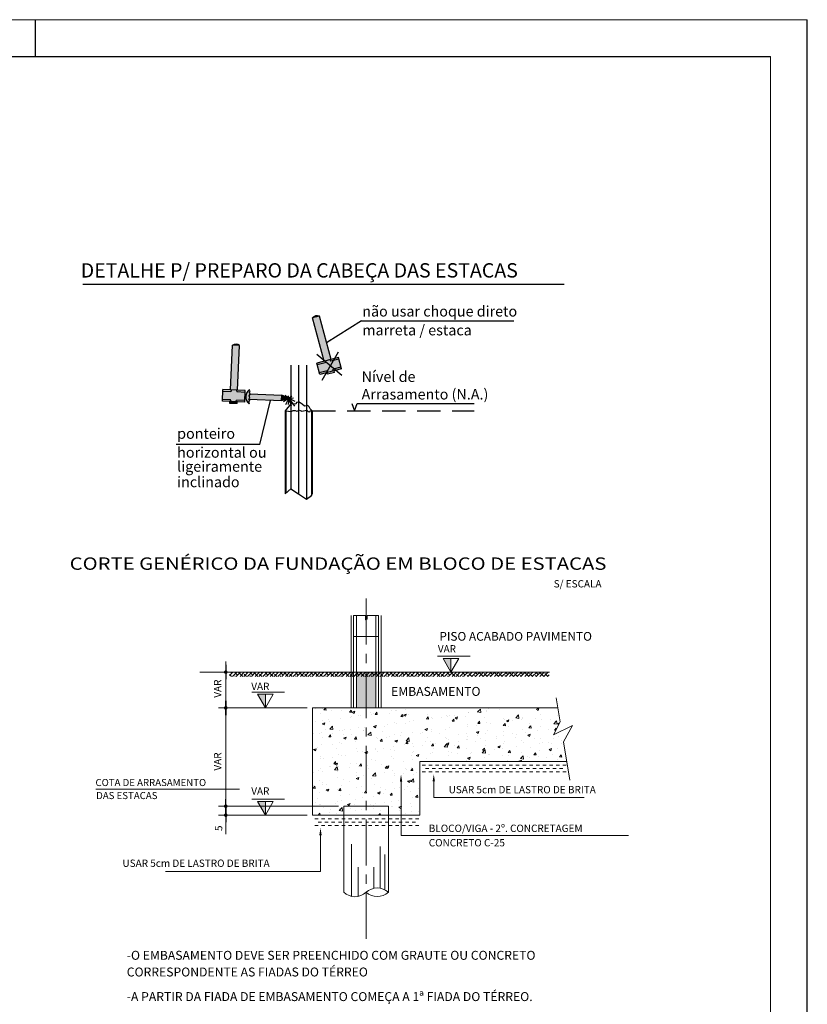
# Model space of a CAD drawing. Units: millimetres. Extents: x 0 to 84.1, y 0 to 59.4.
# Drawn here: x 62.7 to 84.1, y 32.7 to 59.4 of the extents above; entities that cross this region are included whole.
import ezdxf
from ezdxf.enums import TextEntityAlignment as Align

# ---------------------------------------------------------------- set-up
doc = ezdxf.new("R2010")
doc.units = ezdxf.units.MM
for name, pattern in [('CENTER', [2, 1.25, -0.25, 0.25, -0.25]), ('CONTINUO', [0]), ('HIDDEN', [0.9525, 0.635, -0.3175]), ('HIDDEN2', [4.7625, 3.175, -1.5875])]:
    doc.linetypes.add(name, pattern=pattern)
for name, color, linetype in [('8', 4, 'Continuous'), ('COTA', 1, 'CONTINUO'), ('DIM', 2, 'Continuous'), ('EIXO', 8, 'Continuous'), ('ESTACA-DETALHE', 7, 'Continuous'), ('F-AUX', 2, 'Continuous'), ('H-SOLID', 41, 'Continuous'), ('HACH', 8, 'Continuous'), ('M-DET', 7, 'Continuous'), ('M-LEGENDA', 7, 'Continuous'), ('M-SOLID34', 34, 'Continuous'), ('NOTAS', 4, 'Continuous'), ('TEXTO', 2, 'Continuous'), ('VHW_cota', 1, 'Continuous')]:
    doc.layers.add(name, color=color, linetype=linetype)
doc.layers.add('Cotas', color=7, linetype='Continuous', lineweight=5)
doc.layers.add('LC-Cotas', color=1, linetype='Continuous', lineweight=5)
doc.styles.add('Arial', font='arial.ttf')
doc.styles.add('ROMANS', font='romans.shx', dxfattribs={"width": 1.5, "oblique": 15})
doc.styles.add('STYLE8', font='Sasb____.pfb', dxfattribs={"width": 1.2})
pattern_1 = [(50, (250.49487, -92.2702), (0.6971769, -0.0609951), [0.0729, -0.8019]), (355, (250.4949, -92.2702), (-0.1348663, 0.7311308), [0.05832, -0.64152]), (100.4514, (250.55296, -92.2753), (0.5623111, 0.6701352), [0.0619555, -0.6815101]), (46.1842, (250.4949, -92.0758), (1.0373583, -0.1608845), [0.10935, -1.20285]), (96.6356, (250.5813, -92.0892), (0.908492, 0.9468426), [0.092933, -1.022265]), (351.1842, (250.4949, -92.0758), (0.9084914, 0.9468433), [0.08748, -0.96228]), (21, (250.59207, -92.1244), (0.5801937, -0.3913456), [0.0729, -0.8019]), (326, (250.5921, -92.1244), (0.2365025, 0.7048458), [0.05832, -0.64152]), (71.4514, (250.6404, -92.157), (0.8166964, 0.3134996), [0.0619555, -0.6815101]), (37.5, (250.49487, -92.2702), (0.01181938, 0.32357283), [0, -0.633744, 0, -0.65124, 0, -0.64395]), (7.5, (250.49487, -92.2702), (0.2557036, 0.3833682), [0, -0.371304, 0, -0.619164, 0, -0.24543]), (327.5, (250.2781, -92.2702), (0.5188754, -0.02192334), [0, -0.243, 0, -0.75816, 0, -1.00602]), (317.5, (250.1809, -92.2702), (0.566857, 0.097302), [0, -0.3159, 0, -0.503496, 0, -0.71442])]

# ---------------------------------------------------------------- blocks, each defined once
blk = doc.blocks.new('COTA')
blk.add_line((2, 0), (-2, 0))
at = {"const_width": 0.5}
blk.add_lwpolyline([(-0.25, 0, 1), (0.25, 0, 1)], format="xyb", close=True, dxfattribs=at)

msp = doc.modelspace()

# ---------------------------------------------------------------- hatches: boundary and pattern name
at = {"layer": 'ESTACA-DETALHE', "lineweight": 5}
for points in [[(74.406, 42.0855), (74.1922, 42.0855), (74.406, 41.7153)], [(69.3604, 41.1135), (69.1467, 41.1135), (69.3604, 40.7433)], [(69.3604, 38.1975), (69.1467, 38.1975), (69.3604, 37.8273)]]:
    msp.add_hatch(color=1, dxfattribs=at).paths.add_polyline_path(points)
at = {"layer": 'H-SOLID'}
for color, points in [(256, [(71.345, 50.2685), (70.7558, 50.1115), (70.8374, 49.8051), (71.4266, 49.9622)]), (256, [(68.7966, 49.0528), (68.8102, 49.3696), (68.201, 49.3959), (68.1874, 49.0791)]), (256, [(68.9138, 49.0128), (68.9279, 49.0384), (68.9078, 49.0691), (68.9329, 49.0979), (68.9099, 49.1466), (68.9336, 49.1707), (68.9134, 49.2264), (68.9422, 49.2586), (68.9148, 49.2598), (68.9411, 49.2885), (68.9148, 49.3159), (68.9412, 49.3458), (68.919, 49.3575), (68.9305, 49.3993, 0.4937352)]), (253, [(69.7983, 49.095), (69.8047, 49.2412), (68.9323, 49.2788), (68.9148, 49.2598), (68.9422, 49.2586), (68.9134, 49.2264), (68.9336, 49.1707), (68.9099, 49.1466), (68.9163, 49.133)]), (253, [(69.9964, 49.1596), (69.8047, 49.2412), (69.7983, 49.095)])]:
    msp.add_hatch(color=color, dxfattribs=at).paths.add_polyline_path(points)
at = {"layer": 'HACH', "lineweight": 5}
h = msp.add_hatch(dxfattribs=at)
h.set_pattern_fill('ANSI38', color=256, scale=0.5832, style=0)
h.set_pattern_definition([(45, (32.21006, 30.8118), (-0.05154808, 0.05154808), []), (135, (32.21006, 30.8118), (-0.15464425, 0.05154808), [0.18225, -0.10935])])
h.paths.add_polyline_path([(68.3844, 41.7153), (74.8481, 41.7153), (74.8481, 41.5987), (68.3844, 41.5987)])
h = msp.add_hatch(dxfattribs=at)
h.set_pattern_fill('ANSI38', color=256, scale=0.5832, style=0)
h.set_pattern_definition([(45, (250.494866, -92.27021), (-0.051548084, 0.051548084), []), (135, (250.494866, -92.27021), (-0.154644253, 0.051548084), [0.18225, -0.10935])])
h.paths.add_polyline_path([(74.8511, 41.7153), (74.8511, 41.5962), (77.076, 41.5962), (77.076, 41.7153)])
h = msp.add_hatch(dxfattribs=at)
h.set_pattern_fill('AR-CONC', color=256, scale=0.0972, style=0)
h.set_pattern_definition(pattern_1)
h.paths.add_polyline_path([(73.5567, 40.7433), (72.0987, 40.7433), (72.0987, 38.0703), (72.7062, 38.0703), (72.7062, 37.8273), (73.5567, 37.8273), (73.5567, 39.2853), (77.5552, 39.2853), (77.4655, 39.825), (77.7111, 40.2661), (77.1947, 40.0085), (77.3751, 40.3687), (77.3128, 40.7433)])
h.paths.add_polyline_path([(70.6407, 37.8273), (71.4912, 37.8273), (71.4912, 38.0703), (72.0987, 38.0703), (72.0987, 40.7433), (70.6407, 40.7433)])
h = msp.add_hatch(dxfattribs=at)
h.set_pattern_fill('AR-CONC', color=256, scale=0.0972, style=0)
h.set_pattern_definition(pattern_1)
h.paths.add_polyline_path([(72.7062, 37.8273), (72.7062, 38.0703), (72.0987, 38.0703), (72.0987, 37.8273)])
h.paths.add_polyline_path([(71.4912, 38.0703), (71.4912, 37.8273), (72.0987, 37.8273), (72.0987, 38.0703)])
at = {"layer": 'LC-Cotas', "lineweight": 5, "true_color": 0x707070}
h = msp.add_hatch(dxfattribs=at)
h.set_pattern_fill('AR-SAND', color=8, scale=0.000324)
h.set_pattern_definition([(37.5, (-6262.286941, -1558.93339), (-0.00051841014, 0.01585698889), [0, -0.012508992, 0, -0.01399032, 0, -0.0133731]), (7.5, (-6262.286941, -1558.93339), (0.014564554374, 0.02322513326), [0, -0.006748272, 0, -0.011274552, 0, -0.00432054]), (327.5, (-6262.297064, -1558.93339), (0.025628152796, 4.6564784e-05), [0, -0.0041148, 0, -0.01481328, 0, -0.01933956]), (317.5, (-6262.297064, -1558.93339), (0.02473922906, 0.00722291007), [0, -0.0020574, 0, -0.009710928, 0, -0.01110996])])
h.paths.add_polyline_path([(72.0987, 41.7153), (71.8363, 41.7153), (71.8363, 40.7433), (72.0987, 40.7433)])
h.paths.add_polyline_path([(72.3611, 41.7153), (72.0987, 41.7153), (72.0987, 40.7433), (72.3611, 40.7433)])
at = {"layer": 'M-SOLID34'}
for points in [[(70.8306, 51.3936), (70.6421, 51.3433), (70.9453, 50.2053), (70.984, 50.1723), (71.1447, 50.2152)], [(68.6557, 50.5969), (68.4608, 50.6053), (68.4082, 49.3869), (68.6031, 49.3785)], [(68.4608, 50.6053), (68.6557, 50.5969, 0.2906039)], [(68.5873, 49.013), (68.5894, 49.0617), (68.3945, 49.0701), (68.3924, 49.0214)]]:
    msp.add_hatch(color=256, dxfattribs=at).paths.add_polyline_path(points)

# ---------------------------------------------------------------- linework, layer by layer
at = {"lineweight": 5}
for p, q in [((71.6905, 43.2538), (71.6905, 40.7433)), ((72.5069, 43.2538), (72.5069, 40.7433)), ((71.4912, 37.8273), (71.4912, 35.733)), ((72.7062, 37.8273), (72.7062, 35.733))]:
    msp.add_line(p, q, dxfattribs=at)
at = {"color": 8, "lineweight": 5}
for p, q in [((71.7585, 43.2538), (72.0796, 43.2538)), ((72.0796, 43.2538), (72.0796, 43.1384)), ((72.0796, 43.1384), (72.125, 43.1516)), ((72.125, 43.2538), (72.4389, 43.2538)), ((72.125, 43.1516), (72.125, 43.2538)), ((73.621, 39.1884), (73.7121, 39.1884)), ((73.7121, 39.0973), (73.8032, 39.0973)), ((73.8032, 39.1884), (73.8944, 39.1884)), ((73.8944, 39.0973), (73.9855, 39.0973)), ((73.9855, 39.1884), (74.0766, 39.1884)), ((74.0766, 39.0973), (74.1677, 39.0973)), ((74.1677, 39.1884), (74.2589, 39.1884)), ((74.2589, 39.0973), (74.35, 39.0973)), ((74.35, 39.1884), (74.4411, 39.1884)), ((74.4411, 39.0973), (74.5322, 39.0973)), ((74.5322, 39.1884), (74.6234, 39.1884)), ((74.6234, 39.0973), (74.7145, 39.0973)), ((74.7145, 39.1884), (74.8056, 39.1884)), ((74.8056, 39.0973), (74.8967, 39.0973)), ((74.8967, 39.1884), (74.9879, 39.1884)), ((75.01, 39.0973), (75.0808, 39.0973)), ((75.0808, 39.1884), (75.1719, 39.1884)), ((75.1719, 39.0973), (75.263, 39.0973)), ((75.263, 39.1884), (75.3542, 39.1884)), ((75.3542, 39.0973), (75.4453, 39.0973)), ((75.4453, 39.1884), (75.5364, 39.1884)), ((75.5364, 39.0973), (75.6275, 39.0973)), ((75.6275, 39.1884), (75.7187, 39.1884)), ((75.7187, 39.0973), (75.8098, 39.0973)), ((75.8098, 39.1884), (75.9009, 39.1884)), ((75.9009, 39.0973), (75.992, 39.0973)), ((75.992, 39.1884), (76.0832, 39.1884)), ((76.0832, 39.0973), (76.1743, 39.0973)), ((76.1743, 39.1884), (76.2654, 39.1884)), ((76.2654, 39.0973), (76.3565, 39.0973)), ((76.3565, 39.1884), (76.4477, 39.1884)), ((76.4477, 39.0973), (76.5388, 39.0973)), ((76.5388, 39.1884), (76.6299, 39.1884)), ((76.6299, 39.0973), (76.721, 39.0973)), ((76.721, 39.1884), (76.8122, 39.1884)), ((76.8122, 39.0973), (76.9033, 39.0973)), ((76.9033, 39.1884), (76.9944, 39.1884)), ((76.9944, 39.0973), (77.0855, 39.0973)), ((77.0855, 39.1884), (77.1767, 39.1884)), ((77.1767, 39.0973), (77.2678, 39.0973)), ((77.2678, 39.1884), (77.3589, 39.1884)), ((77.3589, 39.0973), (77.45, 39.0973)), ((77.45, 39.1884), (77.5412, 39.1884)), ((73.621, 39.0062), (73.7121, 39.0062)), ((73.8032, 39.0062), (73.8944, 39.0062)), ((73.9855, 39.0062), (74.0766, 39.0062)), ((74.1677, 39.0062), (74.2589, 39.0062)), ((74.35, 39.0062), (74.4411, 39.0062)), ((74.5322, 39.0062), (74.6234, 39.0062)), ((74.7145, 39.0062), (74.8056, 39.0062)), ((74.8967, 39.0062), (74.9879, 39.0062)), ((75.0808, 39.0062), (75.1719, 39.0062)), ((75.263, 39.0062), (75.3542, 39.0062)), ((75.4453, 39.0062), (75.5364, 39.0062)), ((75.6275, 39.0062), (75.7187, 39.0062)), ((75.8098, 39.0062), (75.9009, 39.0062)), ((75.992, 39.0062), (76.0832, 39.0062)), ((76.1743, 39.0062), (76.2654, 39.0062)), ((76.3565, 39.0062), (76.4477, 39.0062)), ((76.5388, 39.0062), (76.6299, 39.0062)), ((76.721, 39.0062), (76.8122, 39.0062)), ((76.9033, 39.0062), (76.9944, 39.0062)), ((77.0855, 39.0062), (77.1767, 39.0062)), ((77.2678, 39.0062), (77.3589, 39.0062)), ((77.45, 39.0062), (77.5412, 39.0062)), ((70.705, 37.7304), (70.7961, 37.7304)), ((70.705, 37.5482), (70.7961, 37.5482)), ((70.7961, 37.6393), (70.8872, 37.6393)), ((70.8872, 37.7304), (70.9784, 37.7304)), ((70.8872, 37.5482), (70.9784, 37.5482)), ((70.9784, 37.6393), (71.0695, 37.6393)), ((71.0695, 37.7304), (71.1606, 37.7304)), ((71.0695, 37.5482), (71.1606, 37.5482)), ((71.1606, 37.6393), (71.2517, 37.6393)), ((71.2517, 37.7304), (71.3429, 37.7304)), ((71.2517, 37.5482), (71.3429, 37.5482)), ((71.3429, 37.6393), (71.434, 37.6393)), ((71.434, 37.7304), (71.5251, 37.7304)), ((71.434, 37.5482), (71.5251, 37.5482)), ((71.5251, 37.6393), (71.6162, 37.6393)), ((71.6162, 37.7304), (71.7074, 37.7304)), ((71.6162, 37.5482), (71.7074, 37.5482)), ((71.7074, 37.6393), (71.7985, 37.6393)), ((71.7985, 37.7304), (71.8896, 37.7304)), ((71.7985, 37.5482), (71.8896, 37.5482)), ((71.8896, 37.6393), (71.9807, 37.6393)), ((71.9807, 37.7304), (72.0719, 37.7304)), ((71.9807, 37.5482), (72.0719, 37.5482)), ((72.094, 37.6393), (72.1648, 37.6393)), ((72.1648, 37.7304), (72.2559, 37.7304)), ((72.1648, 37.5482), (72.2559, 37.5482)), ((72.2559, 37.6393), (72.347, 37.6393)), ((72.347, 37.7304), (72.4382, 37.7304)), ((72.347, 37.5482), (72.4382, 37.5482)), ((72.4382, 37.6393), (72.5293, 37.6393)), ((72.5293, 37.7304), (72.6204, 37.7304)), ((72.5293, 37.5482), (72.6204, 37.5482)), ((72.6204, 37.6393), (72.7115, 37.6393)), ((72.7115, 37.7304), (72.8027, 37.7304)), ((72.7115, 37.5482), (72.8027, 37.5482)), ((72.8027, 37.6393), (72.8938, 37.6393)), ((72.8938, 37.7304), (72.9849, 37.7304)), ((72.8938, 37.5482), (72.9849, 37.5482)), ((72.9849, 37.6393), (73.076, 37.6393)), ((73.076, 37.7304), (73.1672, 37.7304)), ((73.076, 37.5482), (73.1672, 37.5482)), ((73.1672, 37.6393), (73.2583, 37.6393)), ((73.2583, 37.7304), (73.3494, 37.7304)), ((73.2583, 37.5482), (73.3494, 37.5482)), ((73.3494, 37.6393), (73.4405, 37.6393)), ((73.4405, 37.7304), (73.5317, 37.7304)), ((73.4405, 37.5482), (73.5317, 37.5482)), ((71.6971, 35.6227), (71.6971, 37.0401)), ((72.4826, 36.9773), (72.4826, 35.8415)), ((72.6083, 35.7996), (72.6083, 36.7576)), ((71.8856, 36.4123), (71.8856, 35.6211)), ((72.3106, 36.4123), (72.3106, 35.8393))]:
    msp.add_line(p, q, dxfattribs=at)
at = {"color": 1, "lineweight": 5}
msp.add_line((77.0825, 41.7153), (67.5734, 41.7153), dxfattribs=at)
at = {"color": 0, "lineweight": 5}
for p, q in [((70.6407, 37.8273), (70.6407, 40.7433)), ((73.5567, 40.7433), (70.6407, 40.7433)), ((73.5567, 37.8273), (73.5567, 39.2853)), ((73.5567, 37.8273), (70.6407, 37.8273))]:
    msp.add_line(p, q, dxfattribs=at)
at = {"linetype": 'HIDDEN2', "lineweight": 5}
for p, q in [((71.4912, 37.8273), (71.4912, 38.0703)), ((72.7062, 38.0703), (71.4912, 38.0703)), ((72.7062, 37.8273), (72.7062, 38.0703))]:
    msp.add_line(p, q, dxfattribs=at)
at = {"lineweight": 5}
for centre, radius, start, end in [((71.795, 36.0525), 0.4408, 226.44795, 313.55205), ((72.4025, 35.3916), 0.457, 48.33939, 131.66061), ((72.4025, 36.0744), 0.457, 228.33939, 311.66061)]:
    msp.add_arc(centre, radius, start, end, dxfattribs=at)
at = {"layer": '8', "linetype": 'Continuous'}
for p, q in [((63.1, 59.45), (63.1, 58.45)), ((2.5, 58.45), (83.1, 58.45))]:
    msp.add_line(p, q, dxfattribs=at)
at = {"layer": '8', "linetype": 'Continuous', "lineweight": 5}
msp.add_line((83.1, 58.45), (83.1, 1), dxfattribs=at)
at = {"layer": 'COTA'}
for p, q in [((69.8961, 46.5646), (70.0469, 46.702)), ((70.0469, 46.702), (70.262, 46.5646)), ((70.262, 46.5646), (70.477, 46.415)), ((70.477, 46.415), (70.6099, 46.5124)), ((70.6099, 46.5124), (70.6278, 46.5646))]:
    msp.add_line(p, q, dxfattribs=at)
at = {"layer": 'COTA', "lineweight": 5}
for p, q in [((68.2801, 40.8405), (68.2801, 42.0069)), ((68.3064, 41.7153), (68.5374, 41.7153)), ((70.4949, 40.7433), (68.0857, 40.7433)), ((70.4949, 40.7433), (68.0857, 40.7433)), ((68.2801, 38.1675), (68.2801, 40.6461)), ((71.3454, 38.0703), (68.0857, 38.0703)), ((70.9566, 38.0703), (68.0857, 38.0703)), ((68.2801, 38.1675), (68.2801, 38.2647)), ((70.4949, 37.8273), (68.0857, 37.8273)), ((68.2801, 37.7301), (68.2801, 37.3089))]:
    msp.add_line(p, q, dxfattribs=at)
at = {"layer": 'Cotas', "linetype": 'Continuous', "lineweight": 5, "ltscale": 0.5}
for p, q in [((71.7585, 43.2538), (71.7585, 41.7153)), ((71.8363, 43.2538), (71.8363, 41.7153)), ((72.3611, 43.2538), (72.3611, 41.7153)), ((72.4389, 43.2538), (72.4389, 41.7153)), ((71.7585, 42.6873), (72.4389, 42.6873)), ((71.8265, 42.6873), (72.3709, 42.6873)), ((71.7585, 41.7153), (71.7585, 40.7433)), ((71.7585, 41.7153), (72.4389, 41.7153)), ((71.7585, 41.5209), (71.7585, 41.5209)), ((71.8363, 41.7153), (71.8363, 40.7433)), ((71.8363, 41.5209), (71.8363, 41.5209)), ((72.3611, 41.7153), (72.3611, 40.7433)), ((72.3611, 41.5209), (72.3611, 41.5209)), ((72.4389, 41.7153), (72.4389, 41.5209)), ((72.4389, 41.7153), (72.4389, 40.7433)), ((72.4389, 41.5209), (72.4389, 41.7153)), ((71.7585, 40.7433), (72.4389, 40.7433))]:
    msp.add_line(p, q, dxfattribs=at)
at = {"layer": 'Cotas', "linetype": 'Continuous', "lineweight": 5, "ltscale": 0.1}
msp.add_line((72.3709, 42.6873), (71.8265, 42.6873), dxfattribs=at)
at = {"layer": 'Cotas', "color": 0, "linetype": 'Continuous', "lineweight": 5}
for p, q in [((73.5567, 40.7433), (77.3128, 40.7433)), ((73.5567, 39.2853), (77.5552, 39.2853))]:
    msp.add_line(p, q, dxfattribs=at)
at = {"layer": 'DIM'}
for p, q in [((71.9691, 51.2602), (76.1143, 51.2602)), ((69.2112, 47.9055), (66.9325, 47.9055))]:
    msp.add_line(p, q, dxfattribs=at)
at = {"layer": 'EIXO', "linetype": 'CENTER', "lineweight": 5}
msp.add_line((72.0987, 43.7132), (72.0987, 34.3503), dxfattribs=at)
at = {"layer": 'ESTACA-DETALHE', "color": 1, "lineweight": 5}
for p, q in [((74.9246, 42.1461), (74.039, 42.1461)), ((74.1922, 42.0855), (74.406, 41.7153)), ((74.6197, 42.0855), (74.1922, 42.0855)), ((74.406, 41.7153), (74.406, 42.0855)), ((74.406, 41.7153), (74.6197, 42.0855)), ((69.8791, 41.1741), (68.9935, 41.1741)), ((69.5742, 41.1135), (69.1467, 41.1135)), ((69.1467, 41.1135), (69.3604, 40.7433)), ((69.3604, 40.7433), (69.5742, 41.1135)), ((69.3604, 40.7433), (69.3604, 41.1135)), ((69.8791, 38.2581), (68.9935, 38.2581)), ((69.1467, 38.1975), (69.3604, 37.8273)), ((69.5742, 38.1975), (69.1467, 38.1975)), ((69.3604, 37.8273), (69.3604, 38.1975)), ((69.3604, 37.8273), (69.5742, 38.1975))]:
    msp.add_line(p, q, dxfattribs=at)
at = {"layer": 'ESTACA-DETALHE', "color": 2, "lineweight": 5}
for p, q in [((77.2677, 41.015), (77.3751, 40.3687)), ((77.1947, 40.0085), (77.3751, 40.3687)), ((77.1947, 40.0085), (77.7111, 40.2661)), ((77.7111, 40.2661), (77.4655, 39.825)), ((77.4655, 39.825), (77.6395, 38.7782))]:
    msp.add_line(p, q, dxfattribs=at)
at = {"layer": 'LC-Cotas'}
msp.add_line((84.1, 59.45), (0, 59.45), dxfattribs=at)
at = {"layer": 'M-DET', "color": 11}
for p, q in [((70.8306, 51.3936), (70.6421, 51.3433)), ((71.1447, 50.2152), (70.8306, 51.3936)), ((70.9561, 50.1649), (70.6421, 51.3433)), ((68.4082, 49.3869), (68.4608, 50.6053)), ((68.6557, 50.5969), (68.4608, 50.6053)), ((68.6031, 49.3785), (68.6557, 50.5969)), ((70.9834, 50.1217), (70.7683, 50.0644)), ((70.9874, 50.1732), (70.9834, 50.1217)), ((71.1134, 50.2068), (71.1425, 50.1641)), ((71.3576, 50.2214), (71.1425, 50.1641)), ((71.0399, 49.9096), (70.8249, 49.8523)), ((71.0503, 49.8114), (71.0378, 49.8585)), ((71.069, 49.8669), (71.0399, 49.9096)), ((71.2389, 49.8616), (71.0503, 49.8114)), ((71.1951, 49.9004), (71.1991, 49.952)), ((71.4141, 50.0093), (71.1991, 49.952)), ((71.2389, 49.8616), (71.2263, 49.9088)), ((68.4213, 49.3375), (68.1989, 49.3471)), ((68.4405, 49.3855), (68.4213, 49.3375)), ((68.5708, 49.3799), (68.5858, 49.3304)), ((68.8081, 49.3208), (68.5858, 49.3304)), ((68.4118, 49.1182), (68.1895, 49.1278)), ((68.3924, 49.0214), (68.3945, 49.0701)), ((68.5873, 49.013), (68.3924, 49.0214)), ((68.4268, 49.0687), (68.4118, 49.1182)), ((68.5571, 49.0631), (68.5764, 49.1111)), ((68.7987, 49.1015), (68.5764, 49.1111)), ((68.5873, 49.013), (68.5894, 49.0617)), ((69.9964, 49.1596), (69.8549, 49.0593)), ((69.9624, 49.178), (69.8961, 49.237)), ((69.9964, 49.1596), (69.9096, 48.9849)), ((69.9964, 49.1596), (69.9624, 49.178)), ((69.9964, 49.1596), (69.9807, 48.9909)), ((69.9964, 49.1596), (69.9873, 49.2297)), ((69.9964, 49.1596), (70.074, 49.2297)), ((69.9964, 49.1596), (70.1268, 49.1743)), ((69.9964, 49.1596), (70.063, 48.9642)), ((69.9964, 49.1596), (70.1546, 48.9469)), ((69.9964, 49.1596), (70.1566, 49.0809)), ((70.0869, 49.0533), (70.0642, 49.0533))]:
    msp.add_line(p, q, dxfattribs=at)
at = {"layer": 'M-DET', "color": 1, "linetype": 'Continuous'}
for p, q in [((71.9691, 51.2602), (71.0236, 50.6695)), ((69.2112, 47.9055), (69.4939, 49.0964))]:
    msp.add_line(p, q, dxfattribs=at)
at = {"layer": 'M-DET', "color": 5}
msp.add_line((71.1483, 50.7474), (71.0236, 50.6695), dxfattribs=at)
at = {"layer": 'M-DET', "color": 3}
for p, q in [((70.7619, 50.3619), (71.4367, 49.7859)), ((71.3355, 50.412), (70.8946, 49.6441))]:
    msp.add_line(p, q, dxfattribs=at)
at = {"layer": 'M-DET', "color": 1}
for p, q in [((70.0469, 50.0558), (70.0469, 46.702)), ((70.262, 50.0558), (70.262, 46.5646)), ((70.477, 50.0558), (70.477, 46.415)), ((71.7061, 49.0173), (71.7803, 48.8224)), ((71.7803, 48.8224), (71.8546, 49.0173)), ((71.8546, 49.0173), (75.0376, 49.0173)), ((69.914, 48.8196), (69.914, 46.6083)), ((70.6099, 48.8237), (70.6099, 46.5124))]:
    msp.add_line(p, q, dxfattribs=at)
at = {"layer": 'M-DET', "color": 2}
for p, q in [((71.345, 50.2685), (70.7558, 50.1115)), ((70.8374, 49.8051), (70.7558, 50.1115)), ((71.4266, 49.9622), (71.345, 50.2685)), ((71.4266, 49.9622), (70.8374, 49.8051)), ((68.1874, 49.0791), (68.201, 49.3959)), ((68.8102, 49.3696), (68.201, 49.3959)), ((68.7966, 49.0528), (68.8102, 49.3696)), ((68.7966, 49.0528), (68.1874, 49.0791)), ((69.8961, 48.8224), (69.8961, 46.5646)), ((69.8961, 48.8224), (69.9851, 48.8085)), ((69.9851, 48.8085), (70.0588, 48.8028)), ((70.0588, 48.8028), (70.1155, 48.8312)), ((70.1155, 48.8312), (70.1665, 48.8312)), ((70.1665, 48.8312), (70.2118, 48.8085)), ((70.2118, 48.8085), (70.2855, 48.8368)), ((70.2855, 48.8368), (70.3535, 48.8085)), ((70.3535, 48.8085), (70.4442, 48.8312)), ((70.4442, 48.8312), (70.4838, 48.8368)), ((70.4838, 48.8368), (70.5235, 48.7972)), ((70.5235, 48.7972), (70.5632, 48.7915)), ((70.5632, 48.7915), (70.5858, 48.8255)), ((70.5858, 48.8255), (70.6278, 48.8224)), ((70.6278, 48.8224), (70.6278, 46.5646))]:
    msp.add_line(p, q, dxfattribs=at)
at = {"layer": 'M-DET', "color": 7}
for p, q in [((68.9134, 49.2264), (68.9422, 49.2586)), ((68.9148, 49.3159), (68.9412, 49.3458)), ((68.9411, 49.2885), (68.9148, 49.3159)), ((68.9148, 49.2598), (68.9411, 49.2885)), ((68.9422, 49.2586), (68.9148, 49.2598)), ((68.919, 49.3575), (68.9305, 49.3993)), ((68.9412, 49.3458), (68.919, 49.3575)), ((68.9323, 49.2788), (69.8047, 49.2412)), ((68.9078, 49.0691), (68.9329, 49.0979)), ((68.9279, 49.0384), (68.9078, 49.0691)), ((68.9099, 49.1466), (68.9336, 49.1707)), ((68.9329, 49.0979), (68.9099, 49.1466)), ((68.9336, 49.1707), (68.9134, 49.2264)), ((68.9138, 49.0128), (68.9279, 49.0384)), ((68.9163, 49.133), (69.7983, 49.095)), ((69.7983, 49.095), (69.8047, 49.2412)), ((69.7983, 49.095), (69.9964, 49.1596)), ((69.9964, 49.1596), (69.8047, 49.2412)), ((70.0469, 49.0114), (69.8961, 48.8224)), ((70.1835, 48.9974), (70.0469, 49.0114)), ((70.2061, 49.0445), (70.1835, 48.9974)), ((70.2798, 49.0577), (70.2061, 49.0445)), ((70.3592, 49.0011), (70.2798, 49.0577)), ((70.4215, 48.9444), (70.3592, 49.0011)), ((70.5122, 48.9671), (70.4215, 48.9444)), ((70.5462, 48.9274), (70.5122, 48.9671)), ((70.5745, 48.8765), (70.5462, 48.9274)), ((70.6278, 48.8224), (70.5745, 48.8765))]:
    msp.add_line(p, q, dxfattribs=at)
at = {"layer": 'M-DET', "color": 1, "linetype": 'HIDDEN'}
msp.add_line((70.6278, 48.8224), (75.0376, 48.8224), dxfattribs=at)
at = {"layer": 'M-DET', "color": 11}
for centre, start, end in [((70.7759, 51.22), 72.51365, 137.32994), ((68.5516, 50.4476), 55.11861, 119.93489)]:
    msp.add_arc(centre, 0.182, start, end, dxfattribs=at)
at = {"layer": 'M-DET', "color": 7}
msp.add_arc((69.0702, 49.1996), 0.2436, 124.9724, 230.0811, dxfattribs=at)
at = {"layer": 'M-LEGENDA', "color": 3, "lineweight": 25}
msp.add_line((64.3887, 52.2567, -6.7713), (77.4825, 52.2567, -6.7713), dxfattribs=at)
at = {"layer": 'TEXTO', "color": 8, "lineweight": 5}
for p, q in [((73.0478, 38.7364), (73.0478, 37.2738)), ((73.9393, 38.7451), (73.9393, 38.3111)), ((68.6506, 38.5382), (64.7459, 38.5382)), ((78.0253, 38.3111), (73.9393, 38.3111)), ((70.8575, 37.2824), (70.8575, 36.2941)), ((73.0478, 37.2738), (79.2362, 37.2738)), ((70.8575, 36.2941), (66.643, 36.2941))]:
    msp.add_line(p, q, dxfattribs=at)
for points in [[(73.0802, 38.7364), (73.0154, 38.7364), (73.0478, 38.9308)], [(73.9717, 38.7451), (73.9069, 38.7451), (73.9393, 38.9395)], [(70.8899, 37.2824), (70.8251, 37.2824), (70.8575, 37.4768)]]:
    msp.add_solid(points, dxfattribs=at)
at = {"layer": 'VHW_cota'}
msp.add_line((84.1, 0), (84.1, 59.45), dxfattribs=at)

# ---------------------------------------------------------------- block references
at = {"layer": 'COTA', "lineweight": 5, "xscale": 0.0972000000003536, "yscale": 0.0972000000003536, "zscale": 0.0972000000003536}
for p, rotation in [((68.2801, 41.7153), 90), ((68.2801, 40.7433), 90), ((68.2801, 40.7433), 270), ((68.2801, 38.0703), 270), ((68.2801, 38.0703), 270), ((68.2801, 37.8273), 90)]:
    msp.add_blockref('COTA', p, dxfattribs=dict(at, rotation=rotation))

# ---------------------------------------------------------------- texts
at = {"color": 5, "lineweight": 5, "style": 'STYLE8', "width": 1.2}
msp.add_text('%%UCORTE GENÉRICO DA FUNDAÇÃO EM BLOCO DE ESTACAS', height=0.336798, dxfattribs=at).set_placement((64.0354, 44.4968))
at = {"color": 1, "lineweight": 5, "style": 'ROMANS'}
msp.add_text('S/ ESCALA', height=0.19907, dxfattribs=at).set_placement((77.2003, 44.0171))
at = {"color": 2, "lineweight": 5, "style": 'ROMANS'}
for p in [(74.0496, 42.2496), (68.9741, 41.229), (68.9741, 38.3837)]:
    msp.add_text('VAR', height=0.19907, dxfattribs=at).set_placement(p)
at = {"color": 3, "lineweight": 5, "style": 'ROMANS'}
for p in [(74.3435, 38.5212), (65.4709, 36.5213)]:
    msp.add_text('USAR 5cm DE LASTRO DE BRITA', height=0.199066, dxfattribs=at).set_placement(p, align=Align.MIDDLE_LEFT)
for s, p in [('BLOCO/VIGA - 2º. CONCRETAGEM', (73.8033, 37.371)), ('CONCRETO C-25', (73.8033, 36.979))]:
    msp.add_text(s, height=0.199066, dxfattribs=at).set_placement(p)
at = {"color": 3, "lineweight": 5, "char_height": 0.19907, "attachment_point": 5, "rotation": 90, "style": 'ROMANS'}
for s, insert in [('VAR', (68.0857, 41.267)), ('VAR', (68.0857, 39.2853)), ('\\A1;5', (68.0857, 37.4709))]:
    msp.add_mtext(s, dxfattribs=dict(at, insert=insert))
at = {"layer": 'F-AUX', "color": 3, "lineweight": 5, "style": 'ROMANS'}
msp.add_text('EMBASAMENTO', height=0.243, dxfattribs=at).set_placement((72.7781, 41.0699))
at = {"layer": 'F-AUX', "lineweight": 5, "style": 'ROMANS'}
for s, p in [('-O EMBASAMENTO DEVE SER PREENCHIDO COM GRAUTE OU CONCRETO', (65.5876, 34.0183)), ('CORRESPONDENTE AS FIADAS DO TÉRREO', (65.5876, 33.5647)), ('-A PARTIR DA FIADA DE EMBASAMENTO COMEÇA A 1ª FIADA DO TÉRREO.', (65.5876, 32.8957))]:
    msp.add_text(s, height=0.243, dxfattribs=at).set_placement(p, align=Align.MIDDLE_LEFT)
at = {"layer": 'M-DET', "color": 7, "lineweight": 25, "style": 'Arial'}
for s, p in [('não usar choque direto', (71.9934, 51.3815)), ('marreta / estaca', (71.9934, 50.8689)), ('Nível de', (71.9755, 49.604)), ('Arrasamento (N.A.)', (71.9755, 49.1262)), ('ponteiro', (66.9584, 48.0578)), ('horizontal ou', (66.9584, 47.5439)), ('ligeiramente', (66.9584, 47.1627)), ('inclinado', (66.9584, 46.742))]:
    msp.add_text(s, height=0.286, dxfattribs=at).set_placement(p)
at = {"layer": 'M-LEGENDA', "color": 3, "lineweight": 25, "style": 'Arial'}
msp.add_text('DETALHE P/ PREPARO DA CABEÇA DAS ESTACAS', height=0.39, dxfattribs=at).set_placement((64.3356, 52.4416))
at = {"layer": 'NOTAS', "lineweight": 5, "ltscale": 0.7, "style": 'ROMANS'}
msp.add_text('PISO ACABADO PAVIMENTO', height=0.237105, dxfattribs=at).set_placement((74.0905, 42.5696))
at = {"layer": 'TEXTO', "lineweight": 5, "style": 'ROMANS'}
for s, p in [('COTA DE ARRASAMENTO', (64.7365, 38.6187)), ('DAS ESTACAS', (64.7554, 38.2642))]:
    msp.add_text(s, height=0.192456, dxfattribs=at).set_placement(p)

doc.saveas('drawing.dxf')
